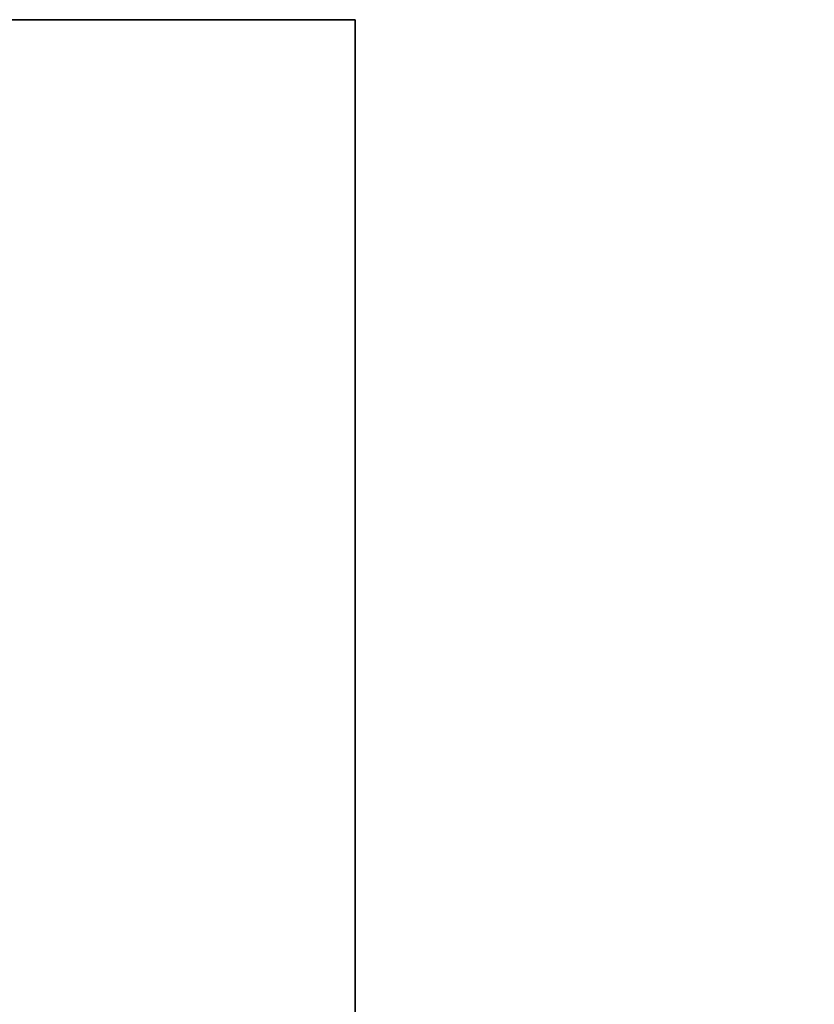
# Model space of a CAD drawing. Units: millimetres. Extents: x 7 to 479, y 7 to 290.
# Drawn here: x 365 to 479, y 148 to 290 of the extents above; entities that cross this region are included whole.
import ezdxf

# ---------------------------------------------------------------- set-up
doc = ezdxf.new("R2010")
doc.units = ezdxf.units.MM
doc.layers.add('Border (ISO)', color=7, linetype='Continuous', lineweight=35)
doc.layers.add('Dimension (ISO)', color=7, linetype='Continuous', lineweight=9)
doc.styles.add('MoltoLuce 2_5 mm', font='TSTARPRO-Regular.ttf')
doc.dimstyles.new('Standard (MoltoLuce)', dxfattribs={"dimtxt": 2.5, "dimasz": 3.5, "dimexe": 1.1, "dimexo": 0, "dimgap": 0.8, "dimtad": 1, "dimrnd": 1e-08, "dimtxsty": 'MoltoLuce 2_5 mm', "dimcen": 0.09, "dimdle": 10, "dimclrd": 256, "dimclre": 256, "dimclrt": 256, "dimadec": 1, "dimazin": 2, "dimtfac": 0.8, "dimtdec": 3, "dimtmove": 0, "dimatfit": 3, "dimfxl": 1, "dimtolj": 1, "dimlwd": -1, "dimlwe": -1, "dimarcsym": 0})

# ---------------------------------------------------------------- blocks, each defined once
blk = doc.blocks.new('*D7')
at = {"layer": 'Defpoints', "color": 0}
for p in [(319.62, 240.49), (346.67, 213.85), (218.48, 182.48), (479, 182.48)]:
    blk.add_point(p, dxfattribs=at)
at = {"layer": 'Dimension (ISO)'}
for p, q in [((319.62, 240.49), (352.24, 228.62)), ((218.48, 182.48), (344.1, 182.48))]:
    blk.add_line(p, q, dxfattribs=at)
blk.add_arc((479, 182.48), 136, 161.4746, 178.5254, dxfattribs=at)
for points in [[(349.5, 225.89), (350.6, 225.5), (351.2, 229)], [(343.63, 185.98), (342.46, 185.99), (343, 182.48)]]:
    blk.add_solid(points, dxfattribs=at)
at = {"layer": 'Dimension (ISO)', "insert": (341.37, 204.48), "char_height": 2.5, "attachment_point": 1, "rotation": 80, "style": 'MoltoLuce 2_5 mm'}
blk.add_mtext('\\A1;20°', dxfattribs=at)
blk = doc.blocks.new('Borders MoltoLuce')
at = {"layer": 'Border (ISO)'}
for p, q in [((7, 290), (413, 290)), ((413, 290), (413, 7))]:
    blk.add_line(p, q, dxfattribs=at)

msp = doc.modelspace()

# ---------------------------------------------------------------- block references
msp.add_blockref('Borders MoltoLuce', (0, 0))

# ---------------------------------------------------------------- dimensions: what is measured, and where the dimension line sits
at = {"layer": 'Dimension (ISO)'}
dim = msp.add_angular_dim_3p(base=(346.666, 213.847), center=(479, 182.483), p1=(319.617, 240.494), p2=(218.477, 182.483), dimstyle='Standard (MoltoLuce)', override={"dimgap": 0.8, "dimadec": 1, "dimtol": 0, "dimlim": 0, "dimtp": 0, "dimtm": 0, "dimtdec": 3}, dxfattribs=at)
dim.commit()
dim.dimension.update_dxf_attribs({"geometry": '*D7', "text_midpoint": (345.066, 206.099), "dimtype": 165})

doc.saveas('drawing.dxf')
